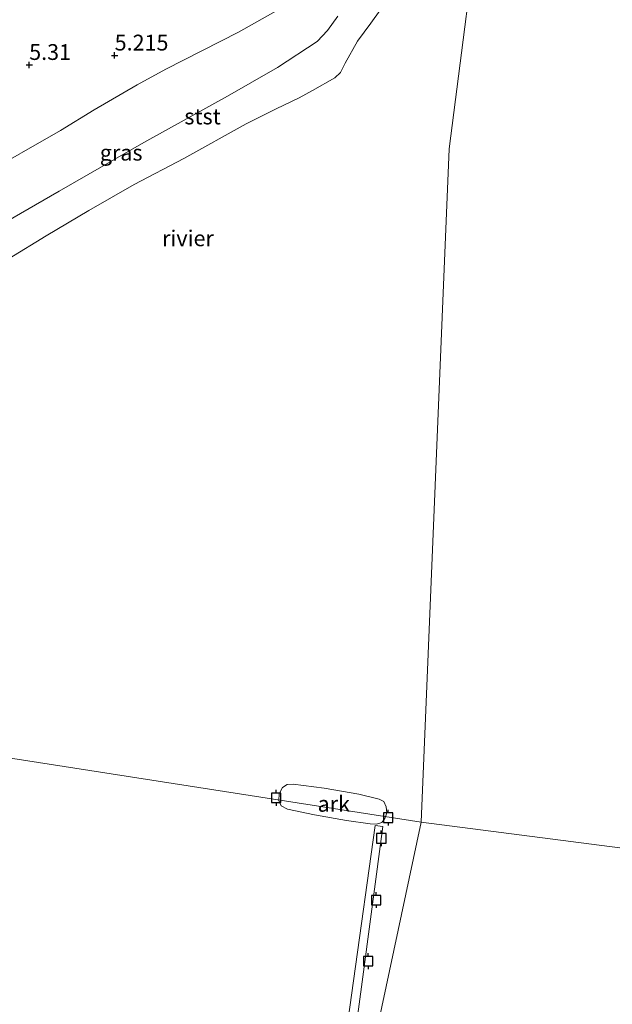
# Model space of a CAD drawing. Units: metres. Extents: x 120000 to 130008, y 412500 to 418751.
# Drawn here: x 120758 to 120852, y 414309 to 414465 of the extents above; entities that cross this region are included whole.
import ezdxf
from ezdxf.enums import TextEntityAlignment as Align

# ---------------------------------------------------------------- set-up
doc = ezdxf.new("R2010")
doc.units = ezdxf.units.M
doc.layers.get('0').update_dxf_attribs({"lineweight": 25})
for name, color, linetype, lineweight in [('B-ME-AL-OVERIG-GV-B6', 7, 'BV-GELEIDERAIL', 18), ('B-ME-AL-OVERIG-GV-B7', 7, 'BV-GELEIDERAIL', 18), ('B-ME-GW-KRUINLIJN-L-B1', 93, 'Continuous', 18), ('B-ME-IE-GRASLAND-GV-B6', 93, 'Continuous', 18), ('B-ME-IE-HULPGEOMETRIE-L-B1', 53, 'Continuous', 18), ('B-ME-OB-BEKLEDING-GV-B6', 253, 'Continuous', 18), ('B-ME-OB-WATERLIJN-L-B1', 133, 'OB-WATERLIJN', 18), ('B-ME-OG-WATER-GV-B6', 153, 'Continuous', 18)]:
    doc.layers.add(name, color=color, linetype=linetype, lineweight=lineweight)
doc.layers.add('B-ME-GW-HOOGTEPUNT-S-B1', color=10, linetype='Continuous')
doc.layers.add('B-ME-VV-AFMEERCONSTRUCTIE-S-B1', color=10, linetype='Continuous')
doc.styles.add('NLCS-ISO', font='NLCS-ISO.TTF')
doc.linetypes.add('BV-GELEIDERAIL', pattern='A,10,-3,[108,NLCS.SHX,S=1,R=0,X=0,Y=0],-3', length=16)
doc.linetypes.add('OB-WATERLIJN', pattern='A,10,[32,NLCS.SHX,S=2,R=0,X=0,Y=0],-12', length=22)

# ---------------------------------------------------------------- blocks, each defined once
blk = doc.blocks.new('hoogtepunt')
for p, q in [((-0.5, 0), (0.5, 0)), ((0, 0.5), (0, -0.5))]:
    blk.add_line(p, q)
blk = doc.blocks.new('meerpaal')
for p, q in [((-0.75, 0), (-1.25, 0)), ((0.75, 0.75), (-0.75, 0.75)), ((-0.75, 0.75), (-0.75, -0.75)), ((0.75, -0.75), (0.75, 0.75)), ((0.75, 0), (1.25, 0)), ((-0.75, -0.75), (0.75, -0.75))]:
    blk.add_line(p, q)

msp = doc.modelspace()

# ---------------------------------------------------------------- linework, layer by layer
at = {"layer": 'B-ME-AL-OVERIG-GV-B6'}
msp.add_polyline3d([(120801.253, 414343.733, 1.913), (120806.135, 414343.082, 1.838), (120811.664, 414342.124, 1.838), (120814.887, 414341.344, 1.825), (120815.582, 414340.957, 1.813), (120815.953, 414340.151, 1.85), (120816.064, 414339.205, 1.85), (120815.769, 414338.302, 1.85), (120815.281, 414337.637, 1.85), (120814.457, 414337.419, 1.85), (120813.441, 414337.464, 1.85), (120809.698, 414337.962, 1.725), (120804.597, 414338.851, 1.75), (120800.364, 414339.777, 1.838), (120799.319, 414340.307, 1.9), (120798.95, 414341.163, 1.938), (120799.047, 414342.202, 1.913), (120799.576, 414343.222, 1.913), (120800.308, 414343.673, 1.913), (120801.253, 414343.733, 1.913)], dxfattribs=at)
at = {"layer": 'B-ME-AL-OVERIG-GV-B7'}
msp.add_polyline3d([(120808.641, 414286.245, 1.276), (120782.762, 414289.719, 1.286), (120782.126, 414284.98, 1.291), (120780.097, 414285.253, 1.321), (120780.739, 414290.033, 1.351), (120768.318, 414291.701, 1.236), (120768.285, 414291.456, 1.196), (120767.232, 414291.598, 1.201), (120767.6, 414294.342, 1.226), (120771.765, 414293.783, 1.211), (120771.631, 414292.782, 1.236), (120807.38, 414287.984, 1.326), (120810.794, 414312.578, 1.326), (120814.209, 414337.173, 1.326), (120815.454, 414337.007, 1.301), (120812.048, 414311.626, 1.288), (120808.641, 414286.245, 1.276)], dxfattribs=at)
at = {"layer": 'B-ME-GW-KRUINLIJN-L-B1'}
msp.add_polyline3d([(120798.84, 414466.267, 4.926), (120792.577, 414462.76, 4.986), (120781.059, 414456.882, 5.251), (120776.551, 414454.376, 5.286), (120769.74, 414450.446, 5.121), (120764.384, 414447.183, 5.166), (120751.602, 414439.916, 5.271), (120747.141, 414437.082, 5.191), (120741.949, 414432.957, 5.191), (120739.969, 414430.99, 5.181), (120738.201, 414428.321, 5.101), (120736.773, 414425.046, 5.066), (120735.452, 414419.609, 5.041), (120734.418, 414410.577, 4.931), (120733.074, 414399.604, 5.101), (120731.798, 414388.955, 4.881), (120730.164, 414375.44, 4.841), (120728.377, 414359.797, 4.751), (120727.064, 414347.958, 4.746), (120725.601, 414336.509, 4.736), (120723.964, 414323.503, 4.741), (120721.939, 414309.818, 4.766), (120720.694, 414300.147, 4.9)], dxfattribs=at)
at = {"layer": 'B-ME-IE-GRASLAND-GV-B6'}
for points in [[(120798.84, 414466.267, 4.926), (120792.577, 414462.76, 4.986), (120781.059, 414456.882, 5.251), (120776.551, 414454.376, 5.286), (120769.74, 414450.446, 5.121), (120764.384, 414447.183, 5.166), (120751.602, 414439.916, 5.271), (120747.141, 414437.082, 5.191), (120741.949, 414432.957, 5.191), (120739.969, 414430.99, 5.181), (120738.201, 414428.321, 5.101), (120736.773, 414425.046, 5.066), (120735.452, 414419.609, 5.041), (120734.418, 414410.577, 4.931), (120733.074, 414399.604, 5.101), (120725.515, 414400.747, 5.265), (120721.913, 414374.153, 5.215), (120717.449, 414341.43, 5.165), (120714.714, 414321.431, 5.183), (120711.978, 414301.431, 5.2)], [(120751.602, 414439.916, 5.271), (120764.384, 414447.183, 5.166), (120769.74, 414450.446, 5.121), (120776.551, 414454.376, 5.286), (120781.059, 414456.882, 5.251), (120792.577, 414462.76, 4.986), (120798.84, 414466.267, 4.926)], [(120808.293, 414465.291, 2.445), (120806.683, 414462.981, 2.405), (120805.04, 414461.284, 2.375), (120798.75, 414457.167, 2.535), (120790.833, 414452.615, 2.5), (120777.601, 414445.286, 2.45), (120764.19, 414437.579, 2.525), (120755.647, 414432.688, 2.505)]]:
    msp.add_polyline3d(points, dxfattribs=at)
at = {"layer": 'B-ME-IE-HULPGEOMETRIE-L-B1'}
for points in [[(120808.518, 414276.802, 0.8), (120821.52, 414337.692, 0.8), (120825.939, 414444.293, 0.8), (120831.368, 414486.656, 0.8)], [(121142.45, 414280.413, 0.8), (121016.108, 414312.588, 0.678), (120821.52, 414337.692, 0.8), (120739.541, 414350.487, 0.8)]]:
    msp.add_polyline3d(points, dxfattribs=at)
at = {"layer": 'B-ME-OB-BEKLEDING-GV-B6'}
for points in [[(120815.025, 414466.22, 0.8), (120813.55, 414464.168, 0.8), (120811.428, 414461.312, 0.8), (120809.503, 414457.856, 0.8), (120808.723, 414456.343, 0.8), (120807.851, 414455.507, 0.8), (120804.321, 414453.486, 0.8), (120802.173, 414452.34, 0.8), (120798.555, 414450.629, 0.8), (120793.808, 414448.235, 0.8), (120783.915, 414442.753, 0.8), (120776.079, 414438.644, 0.8), (120768.872, 414434.508, 0.8), (120762.14, 414430.513, 0.8), (120756.239, 414426.908, 0.8)], [(120755.647, 414432.688, 2.505), (120764.19, 414437.579, 2.525), (120777.601, 414445.286, 2.45), (120790.833, 414452.615, 2.5), (120798.75, 414457.167, 2.535), (120805.04, 414461.284, 2.375), (120806.683, 414462.981, 2.405), (120808.293, 414465.291, 2.445)]]:
    msp.add_polyline3d(points, dxfattribs=at)
at = {"layer": 'B-ME-OB-WATERLIJN-L-B1'}
msp.add_polyline3d([(120815.025, 414466.22, 0.8), (120813.55, 414464.168, 0.8), (120811.428, 414461.312, 0.8), (120809.503, 414457.856, 0.8), (120808.723, 414456.343, 0.8), (120807.851, 414455.507, 0.8), (120804.321, 414453.486, 0.8), (120802.173, 414452.34, 0.8), (120798.555, 414450.629, 0.8), (120793.808, 414448.235, 0.8), (120783.915, 414442.753, 0.8), (120776.079, 414438.644, 0.8), (120768.872, 414434.508, 0.8), (120762.14, 414430.513, 0.8), (120756.239, 414426.908, 0.8)], dxfattribs=at)
at = {"layer": 'B-ME-OG-WATER-GV-B6'}
for points in [[(121016.1082, 414312.5879, 0.678), (120821.52, 414337.692, 0.8), (120825.939, 414444.293, 0.8), (120831.368, 414486.656, 0.8), (120831.639, 414488.372, 0.8), (120832.429, 414494.909, 0.8), (120832.583, 414496.107, 0.8), (120833.753, 414505.208, 0.8), (121006.143, 414461.44, 0.387), (121035.508, 414453.985, 0.387), (121016.1082, 414312.5879, 0.678)], [(120831.368, 414486.656, 0.8), (120825.939, 414444.293, 0.8), (120821.52, 414337.692, 0.8)], [(120756.239, 414426.908, 0.8), (120762.14, 414430.513, 0.8), (120768.872, 414434.508, 0.8), (120776.079, 414438.644, 0.8), (120783.915, 414442.753, 0.8), (120793.808, 414448.235, 0.8), (120798.555, 414450.629, 0.8), (120802.173, 414452.34, 0.8), (120804.321, 414453.486, 0.8), (120807.851, 414455.507, 0.8), (120808.723, 414456.343, 0.8), (120809.503, 414457.856, 0.8), (120811.428, 414461.312, 0.8), (120813.55, 414464.168, 0.8), (120815.025, 414466.22, 0.8)], [(120734.019, 414305.117, 0.8), (120734.776, 414312.065, 0.8), (120735.15, 414316.812, 0.8), (120735.376, 414320.059, 0.8), (120736.129, 414324.605, 0.8), (120736.739, 414328.262, 0.8), (120737.761, 414333.834, 0.8), (120738.475, 414338.423, 0.8), (120739.087, 414343.485, 0.8), (120739.541, 414350.487, 0.8), (120821.52, 414337.692, 0.8)], [(120821.52, 414337.692, 0.8), (120739.541, 414350.487, 0.8)], [(120821.52, 414337.692, 0.8), (120808.518, 414276.802, 0.8)], [(120854.03, 414271.293, 0.8), (120849.47, 414271.74, 0.8), (120844.89, 414272.188, 0.8), (120842.428, 414272.665, 0.8), (120833.678, 414274.093, 0.8), (120828.36, 414274.879, 0.8), (120824.884, 414275.441, 0.8), (120817.896, 414276.221, 0.8), (120808.518, 414276.802, 0.8), (120821.52, 414337.692, 0.8), (121016.1082, 414312.5879, 0.678)]]:
    msp.add_polyline3d(points, dxfattribs=at)

# ---------------------------------------------------------------- block references
at = {"layer": 'B-ME-GW-HOOGTEPUNT-S-B1', "rotation": 90}
for p in [(120772.966, 414459.054, 5.215), (120772.966, 414459.054, 5.215), (120759.425, 414457.561, 5.31), (120759.425, 414457.561, 5.31)]:
    msp.add_blockref('hoogtepunt', p, dxfattribs=at)
at = {"layer": 'B-ME-VV-AFMEERCONSTRUCTIE-S-B1', "rotation": 90}
for p in [(120798.56, 414341.562, 3.713), (120816.284, 414338.432, 3.663), (120815.198, 414335.155, 3.471), (120814.396, 414325.38, 4.256), (120813.13, 414315.706, 4.156)]:
    msp.add_blockref('meerpaal', p, dxfattribs=at)

# ---------------------------------------------------------------- texts
at = {"layer": 'B-ME-AL-OVERIG-GV-B6', "ltscale": 0.2, "style": 'NLCS-ISO'}
msp.add_text('ark', height=2.5, dxfattribs=at).set_placement((120807.6799, 414340.6154), align=Align.MIDDLE_CENTER)
at = {"layer": 'B-ME-GW-HOOGTEPUNT-S-B1', "ltscale": 0.2, "style": 'NLCS-ISO'}
for s, p in [('5.215', (120772.966, 414459.054, 5.215)), ('5.215', (120772.966, 414459.054, 5.215)), ('5.31', (120759.425, 414457.561, 5.31)), ('5.31', (120759.425, 414457.561, 5.31))]:
    msp.add_text(s, height=2.5, dxfattribs=at).set_placement(p, align=Align.BOTTOM_LEFT)
at = {"layer": 'B-ME-IE-GRASLAND-GV-B6', "ltscale": 0.2, "style": 'NLCS-ISO'}
msp.add_text('gras', height=2.5, dxfattribs=at).set_placement((120773.9955, 414443.665), align=Align.MIDDLE_CENTER)
at = {"layer": 'B-ME-OB-BEKLEDING-GV-B6', "ltscale": 0.2, "style": 'NLCS-ISO'}
msp.add_text('stst', height=2.5, dxfattribs=at).set_placement((120786.8883, 414449.3964), align=Align.MIDDLE_CENTER)
at = {"layer": 'B-ME-OG-WATER-GV-B6', "ltscale": 0.2, "style": 'NLCS-ISO'}
msp.add_text('rivier', height=2.5, dxfattribs=at).set_placement((120784.5767, 414430.1155), align=Align.MIDDLE_CENTER)

doc.saveas('drawing.dxf')
